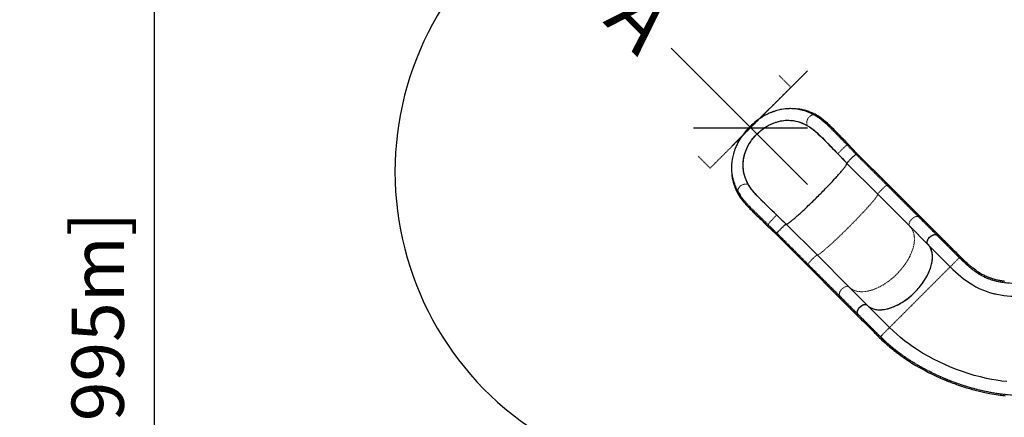
# Model space of a CAD drawing. Units: millimetres. Extents: x 443 to 1111, y 173 to 689.
# Drawn here: x 443 to 672, y 416 to 508 of the extents above; entities that cross this region are included whole.
import ezdxf

# ---------------------------------------------------------------- set-up
doc = ezdxf.new("R2010")
doc.units = ezdxf.units.MM
doc.header["$PDSIZE"] = -1
doc.linetypes.add('CENTERX2', pattern=[0.02032, 0.0127, -0.00254, 0.00254, -0.00254])
doc.linetypes.add('PHANTOM', pattern=[0.0127, 0.00635, -0.00127, 0.00127, -0.00127, 0.00127, -0.00127])
for name, color, linetype in [('CONTOUR', 7, 'Continuous'), ('DIM_CIRCULATION_LIBRE', 7, 'Continuous'), ('DIM_IMP_BORDURE', 7, 'Continuous'), ('VUE NUAGE', 7, 'Continuous')]:
    doc.layers.add(name, color=color, linetype=linetype)
doc.styles.add('DIM', font='romans.shx')
doc.dimstyles.new('Implantation (Pied-mètre)', dxfattribs={"dimscale": 96, "dimtxt": 0.09375, "dimasz": 0.125, "dimexe": 0.125, "dimexo": 0.125, "dimgap": 0.03, "dimtad": 1, "dimdec": 3, "dimzin": 0, "dimdsep": 46, "dimlunit": 4, "dimtxsty": 'DIM', "dimblk1": 'OBLIQUE', "dimblk2": 'OBLIQUE', "dimsah": 1, "dimcen": 0.089844, "dimdle": 0.125, "dimclrt": 7, "dimadec": 0, "dimazin": 0, "dimtfac": 1, "dimtdec": 0, "dimtofl": 0, "dimtmove": 0, "dimatfit": 3, "dimldrblk": 'OBLIQUE', "dimfxl": 1, "dimfrac": 2, "dimtolj": 1, "dimtzin": 0, "dimarcsym": 0})

# ---------------------------------------------------------------- blocks, each defined once
blk = doc.blocks.new('_OBLIQUE')
at = {"color": 0, "linetype": 'ByBlock'}
blk.add_line((-0.5, -0.5), (0.5, 0.5), dxfattribs=at)
blk = doc.blocks.new('*D19')
at = {"layer": 'Defpoints', "color": 0}
for p in [(544.71, 516.41), (613.2, 483.08), (595.62, 465.5)]:
    blk.add_point(p, dxfattribs=at)
at = {"layer": 'DIM_CIRCULATION_LIBRE', "color": 0, "lineweight": -2}
for p, q in [((549.03, 547.25), (580.78, 515.5)), ((557.96, 529.67), (575.55, 547.25)), ((626.46, 469.82), (594.71, 501.57)), ((608.88, 478.75), (626.46, 496.34))]:
    blk.add_line(p, q, dxfattribs=at)
at = {"layer": 'DIM_CIRCULATION_LIBRE', "color": 0, "lineweight": -2, "xscale": 18.75, "yscale": 18.75, "zscale": 18.75}
for p, rotation in [((562.29, 533.99), 134.9999994746214), ((613.2, 483.08), 314.9999994746214)]:
    blk.add_blockref('_OBLIQUE', p, dxfattribs=dict(at, rotation=rotation))
at = {"layer": 'DIM_CIRCULATION_LIBRE', "color": 7, "insert": (587.74, 508.53), "char_height": 14.062, "attachment_point": 5, "rotation": 315, "style": 'DIM'}
blk.add_mtext('\\A1;A', dxfattribs=at)
blk = doc.blocks.new('*D21')
at = {"layer": 'Defpoints', "color": 0}
for p in [(530.37, 596.68), (474.29, 203.16), (530.37, 203.16)]:
    blk.add_point(p, dxfattribs=at)
at = {"layer": 'DIM_IMP_BORDURE', "color": 0, "lineweight": -2}
for p, q in [((474.29, 612.93), (474.29, 186.91)), ((514.12, 596.68), (458.04, 596.68)), ((514.12, 203.16), (458.04, 203.16))]:
    blk.add_line(p, q, dxfattribs=at)
at = {"layer": 'DIM_IMP_BORDURE', "color": 0, "lineweight": -2, "xscale": 16.25, "yscale": 16.25, "zscale": 16.25}
for p, rotation in [((474.29, 596.68), 90), ((474.29, 203.16), 270)]:
    blk.add_blockref('_OBLIQUE', p, dxfattribs=dict(at, rotation=rotation))
at = {"layer": 'DIM_IMP_BORDURE', "color": 7, "insert": (461.12, 399.92), "char_height": 12.1875, "attachment_point": 5, "rotation": 90, "style": 'DIM'}
blk.add_mtext('\\A1;32\'-10" [9.995m]', dxfattribs=at)

msp = doc.modelspace()

# ---------------------------------------------------------------- linework, layer by layer
at = {"layer": 'CONTOUR', "linetype": 'CENTERX2'}
for p, q in [((622.61386, 492.49246), (619.78544, 495.32089)), ((603.78715, 473.66575), (622.61386, 492.49246)), ((603.78715, 473.66575), (600.95872, 476.49417))]:
    msp.add_line(p, q, dxfattribs=at)
at = {"layer": 'CONTOUR', "linetype": 'Continuous', "lineweight": 25}
for p, q in [((628.20299, 485.94492), (628.20911, 485.94122)), ((628.83567, 485.55479), (628.88517, 485.5227)), ((626.488, 483.54756), (626.48854, 483.54726)), ((645.18885, 469.91748), (638.00028, 477.10604)), ((633.5718, 476.96372), (633.57192, 476.96359)), ((637.74781, 476.8976), (637.68621, 476.96195)), ((637.70053, 476.9527), (637.68621, 476.96195)), ((637.75056, 476.90035), (637.68621, 476.96195)), ((642.83227, 467.58948), (635.6437, 474.77804)), ((610.50235, 467.79233), (610.393, 467.9726)), ((612.73235, 469.79107), (612.73211, 469.7915)), ((652.76809, 462.33823), (645.18885, 469.91748)), ((610.75545, 467.39656), (610.73728, 467.42442)), ((650.29906, 460.12268), (642.83227, 467.58948)), ((619.31614, 462.70757), (619.31589, 462.70781)), ((656.96825, 458.13808), (652.76809, 462.33823)), ((617.11282, 460.24987), (619.1773, 458.27559)), ((628.69013, 453.44734), (621.50156, 460.63591)), ((654.49922, 455.92253), (650.29906, 460.12268)), ((619.17356, 458.27933), (626.36213, 451.09076)), ((619.31766, 458.5934), (619.38201, 458.5318)), ((619.31766, 458.5934), (619.3269, 458.57908)), ((619.31766, 458.5934), (619.37926, 458.52905)), ((654.4998, 455.92128), (654.48066, 455.94153)), ((659.72004, 450.70103), (654.4998, 455.92128)), ((636.15692, 445.98055), (628.69013, 453.44734)), ((626.36213, 451.09076), (633.94138, 443.51151)), ((640.35708, 441.78039), (636.15692, 445.98055)), ((633.94138, 443.51151), (638.14153, 439.31136)), ((670.02896, 444.40357), (670.13461, 444.39415)), ((670.16236, 444.39131), (670.13455, 444.39367)), ((640.35766, 441.77914), (645.5779, 436.5589)), ((643.45719, 434.43818), (643.47567, 434.45666))]:
    msp.add_line(p, q, dxfattribs=at)
at = {"layer": 'CONTOUR', "linetype": 'PHANTOM', "lineweight": 18}
for p, q in [((626.48854, 483.54726), (626.48575, 483.54447)), ((635.67964, 479.06608), (637.70053, 476.9527)), ((635.78977, 479.15708), (637.86166, 476.99043)), ((633.5718, 476.96372), (633.56906, 476.96097)), ((644.93915, 469.71179), (637.75058, 476.90035)), ((645.04879, 469.8033), (637.86022, 476.99186)), ((610.39577, 467.97127), (610.38148, 467.9944)), ((612.73514, 469.79386), (612.73235, 469.79107)), ((652.34526, 462.30568), (644.93915, 469.71179)), ((652.52623, 462.32586), (645.04879, 469.8033)), ((619.31863, 462.71055), (619.31589, 462.70781)), ((656.54541, 458.10552), (652.34526, 462.30568)), ((656.72639, 458.1257), (652.52623, 462.32586)), ((626.47631, 451.23082), (619.28775, 458.41939)), ((626.56782, 451.34046), (619.37926, 458.52903)), ((659.72004, 450.70103), (661.84063, 452.82162)), ((633.95375, 443.75338), (626.47631, 451.23082)), ((633.97393, 443.93435), (626.56782, 451.34046)), ((645.5779, 436.5589), (659.72004, 450.70103)), ((638.15391, 439.55322), (633.95375, 443.75338)), ((638.17409, 439.73419), (633.97393, 443.93435)), ((643.47567, 434.45666), (645.5779, 436.5589))]:
    msp.add_line(p, q, dxfattribs=at)
at = {"layer": 'CONTOUR', "linetype": 'Continuous', "lineweight": 25, "flags": 128}
for points in [[(628.12863, 485.98844), (627.89103, 486.11872), (627.67499, 486.23178), (627.48142, 486.32869), (627.3111, 486.41048), (627.16466, 486.47826), (627.06128, 486.52471), (626.97516, 486.56253), (626.90655, 486.59209), (626.84985, 486.61613), (626.81504, 486.63073), (626.77971, 486.64541), (626.73589, 486.66344), (626.68352, 486.68473), (626.62252, 486.70917), (626.50904, 486.7536), (626.37363, 486.80488), (626.22537, 486.85887), (625.82536, 486.99339), (625.42129, 487.11302), (625.17929, 487.17696), (624.95394, 487.23139), (624.75781, 487.27475), (624.59157, 487.30864), (624.45164, 487.33511), (624.30619, 487.36067), (624.13964, 487.38748), (623.95902, 487.4136), (623.75882, 487.43899), (623.52418, 487.46402), (623.25331, 487.48662), (623.05579, 487.49889), (622.84178, 487.50818), (622.61084, 487.51355), (622.38849, 487.51417), (622.20485, 487.51133), (622.06084, 487.50698), (621.96948, 487.50326), (621.90353, 487.50011), (621.82595, 487.49591), (621.72834, 487.48986), (621.61047, 487.48143), (621.47203, 487.46994), (621.31268, 487.45461), (620.86592, 487.39963), (620.45545, 487.33353), (620.18229, 487.28125), (619.91818, 487.22439), (619.63524, 487.15656), (619.33192, 487.07587), (619.13076, 487.01779), (618.92142, 486.95347), (618.72865, 486.89072), (618.57296, 486.83757), (618.45472, 486.79572), (618.37054, 486.76514), (618.30057, 486.73922), (618.20668, 486.70372), (618.08854, 486.6579), (617.94602, 486.60089), (617.77938, 486.5318), (617.55217, 486.43334), (617.29199, 486.31451), (617.02341, 486.18493), (616.76412, 486.05306), (616.31598, 485.80912), (615.89795, 485.56271), (615.50954, 485.31683), (615.15066, 485.0745), (614.81942, 484.83736), (614.48367, 484.58325), (614.13734, 484.30584), (613.7814, 484.00348), (613.41695, 483.67442), (613.04517, 483.31682), (612.66738, 482.92878), (612.29201, 482.5159), (611.939, 482.0996), (611.60891, 481.68235), (611.30078, 481.26477), (611.01371, 480.84733), (610.74688, 480.43047), (610.49961, 480.01467), (610.27135, 479.6006), (610.06844, 479.20303), (609.94187, 478.93791), (609.82891, 478.68824), (609.72836, 478.45397), (609.6391, 478.23506), (609.56008, 478.0314), (609.49307, 477.85035), (609.43949, 477.69933), (609.39367, 477.56526), (609.33989, 477.40133), (609.27822, 477.20348), (609.21053, 476.97189), (609.13893, 476.70658), (609.06627, 476.40962), (608.99674, 476.08936), (608.91911, 475.66763), (608.85347, 475.21603), (608.83178, 475.03081), (608.81272, 474.84129), (608.79681, 474.65128), (608.78584, 474.49035), (608.77946, 474.37612), (608.7754, 474.28936), (608.77267, 474.22099), (608.76992, 474.13789), (608.76741, 474.03706), (608.76563, 473.91869), (608.76515, 473.78296), (608.76659, 473.63013), (608.77909, 473.25517), (608.80177, 472.91143), (608.8319, 472.59795), (608.86691, 472.31458), (608.90462, 472.06079), (608.9432, 471.83531), (608.95957, 471.74728), (608.97569, 471.66418), (608.99281, 471.57949), (609.01694, 471.46547), (609.04965, 471.3195), (609.10389, 471.09533), (609.16007, 470.88188), (609.21643, 470.68306), (609.29101, 470.43892), (609.36321, 470.21931), (609.43174, 470.02341), (609.49544, 469.85062), (609.56038, 469.68247), (609.61616, 469.54372), (609.6618, 469.43374), (609.69653, 469.35203), (609.70558, 469.33102), (609.71709, 469.30443), (609.73666, 469.25962), (609.76456, 469.1966), (609.80108, 469.11552), (609.84659, 469.01662), (609.91373, 468.87479), (609.9954, 468.70821), (610.09261, 468.51754), (610.20665, 468.30344), (610.33904, 468.06658)], [(628.60191, 485.99834), (628.24279, 486.19313), (627.90662, 486.36222), (627.59512, 486.5074), (627.30966, 486.63098), (627.05156, 486.73507), (626.82194, 486.82166), (626.6219, 486.89253), (626.472, 486.94287), (626.34622, 486.98331), (626.24508, 487.01463), (626.16899, 487.0375), (626.11833, 487.0524), (626.0894, 487.06078), (626.0544, 487.07082), (626.0078, 487.08398), (625.89502, 487.11493), (625.7441, 487.15432), (625.55432, 487.2006), (625.341, 487.24831), (625.1271, 487.29164), (624.70566, 487.36388), (624.28247, 487.41911), (623.74121, 487.46496), (623.3565, 487.47801)], [(612.73211, 469.7915), (612.47411, 470.27242), (612.24126, 470.76642), (612.03458, 471.27545), (611.85651, 471.79834), (611.73307, 472.23849), (611.63143, 472.68823), (611.55258, 473.14918), (611.49812, 473.61991), (611.47246, 474.01532), (611.46506, 474.41716), (611.47682, 474.82667), (611.50859, 475.24233), (611.55172, 475.59931), (611.61023, 475.96017), (611.68488, 476.32583), (611.77597, 476.69475), (611.88621, 477.07379), (612.01437, 477.45525), (612.16152, 477.84028), (612.32744, 478.22638), (612.59843, 478.77979), (612.75015, 479.05848), (612.91145, 479.33548), (613.08344, 479.61221), (613.26487, 479.88625), (613.45814, 480.1607), (613.66101, 480.43185), (613.86516, 480.68926), (614.07764, 480.94255), (614.30112, 481.19443), (614.53198, 481.44052), (614.77175, 481.68223), (615.01809, 481.91704), (615.27451, 482.1479), (615.53723, 482.37108), (616.02267, 482.75086), (616.52803, 483.1053), (617.04701, 483.42933), (617.57986, 483.72287), (618.12881, 483.98612), (618.68527, 484.21416), (619.24338, 484.40508), (619.80365, 484.55958), (620.20111, 484.64692), (620.59598, 484.71556), (620.98925, 484.76606), (621.37888, 484.79856), (621.7713, 484.81358), (622.15919, 484.81089), (622.54339, 484.79095), (622.92255, 484.75435), (623.5493, 484.65646), (624.16141, 484.51515), (624.76028, 484.33233), (625.33351, 484.1151), (625.91881, 483.84954), (626.488, 483.54756)], [(612.73514, 469.79386), (612.44254, 470.3441), (612.18342, 470.91051), (611.95904, 471.49641), (611.77483, 472.09356), (611.67062, 472.51819), (611.5869, 472.95108), (611.52468, 473.39185), (611.48313, 473.87025), (611.46829, 474.35765), (611.48147, 474.85315), (611.52536, 475.36893), (611.60121, 475.89257), (611.71013, 476.42218), (611.81718, 476.8329), (611.94494, 477.24621), (612.09357, 477.66073), (612.26828, 478.08686), (612.46561, 478.51269), (612.68515, 478.93619), (612.92088, 479.34621), (613.17749, 479.75186), (613.45392, 480.15074), (613.76161, 480.55656), (614.08928, 480.9523), (614.43481, 481.33515), (614.73678, 481.64436), (615.04973, 481.94276), (615.37207, 482.22891), (615.7134, 482.51037), (616.06289, 482.7775), (616.41876, 483.02907), (616.93094, 483.35727), (617.4508, 483.65239), (617.98783, 483.91927), (618.5269, 484.15024), (619.10996, 484.35986), (619.68977, 484.52818), (620.27548, 484.65817), (620.85367, 484.74755), (621.43529, 484.79861), (622.00645, 484.81075), (622.57106, 484.78546), (623.11379, 484.72591), (623.67689, 484.62712), (624.22646, 484.49371), (624.81287, 484.31025), (625.38322, 484.09024), (625.94237, 483.83367), (626.48575, 483.54447)], [(628.88515, 485.52271), (628.51275, 485.76297), (628.12896, 485.98827)], [(635.93055, 479.27052), (635.6445, 479.56827), (635.38481, 479.8363), (635.1543, 480.07262), (634.95306, 480.27796), (634.78128, 480.45278), (634.64082, 480.59562), (634.52757, 480.71084), (634.4299, 480.81035), (634.33413, 480.90814), (634.20081, 481.04481), (634.07076, 481.17896), (633.93363, 481.32153), (633.77657, 481.48464), (633.61159, 481.65561), (633.42794, 481.84536), (633.2456, 482.03306), (633.07003, 482.21299), (632.91691, 482.36918), (632.78683, 482.50122), (632.65414, 482.63525), (632.50254, 482.78748), (632.33187, 482.95758), (632.01056, 483.27361), (631.69767, 483.57517), (631.39912, 483.85624), (631.11546, 484.11637), (630.83997, 484.36171), (630.57082, 484.59373), (630.43115, 484.71093), (630.29117, 484.82604), (630.13072, 484.95498), (629.94386, 485.10092), (629.72989, 485.26219), (629.54219, 485.39831), (629.33644, 485.5415), (629.1118, 485.69037), (628.86732, 485.84329), (628.60191, 485.99834)], [(626.48575, 483.54447), (626.92336, 483.27666), (627.36008, 482.97438), (627.79613, 482.64143), (628.24462, 482.27065), (628.69494, 481.8738), (629.14738, 481.45463), (629.59031, 481.02843), (630.0371, 480.58609), (630.48771, 480.13051), (630.95129, 479.65394), (631.42029, 479.16804), (631.89649, 478.67755), (632.31092, 478.25532), (632.72845, 477.83), (633.14918, 477.39765), (633.56906, 476.96097)], [(626.48854, 483.54726), (626.96651, 483.25284), (627.44398, 482.91734), (627.92126, 482.54562), (628.39866, 482.14257), (628.90918, 481.68295), (629.42366, 481.19583), (629.94234, 480.68621), (630.51671, 480.1055), (631.09879, 479.50621), (631.68971, 478.89536), (632.15489, 478.41847), (632.62605, 477.93802), (633.09956, 477.45334), (633.5718, 476.96372)], [(630.45594, 480.14899), (630.2029, 480.40595), (630.09016, 480.52049), (630.04516, 480.56643), (630.02342, 480.58882), (630.01608, 480.59644), (630.01097, 480.6018), (630.00745, 480.60554), (630.00394, 480.60933), (630.0027, 480.61072), (630.00169, 480.61192), (630.00131, 480.61243), (630.00124, 480.61264), (630.00159, 480.61247), (630.003, 480.61131), (630.01041, 480.60449), (630.04451, 480.57157), (630.18822, 480.42934), (630.41659, 480.19985), (630.8804, 479.72684), (631.35041, 479.24155), (631.5309, 479.0542), (631.71311, 478.86482), (631.8764, 478.69537), (632.04111, 478.52452), (632.20636, 478.35249), (632.26399, 478.29228), (632.30203, 478.25256), (632.3274, 478.22612), (632.34444, 478.20841), (632.35589, 478.19651), (632.36709, 478.18487), (632.37199, 478.17976), (632.37497, 478.17666), (632.37619, 478.17538), (632.37625, 478.17529), (632.3761, 478.17544)], [(630.66388, 479.93592), (630.98141, 479.61055), (631.5144, 479.05838), (631.94165, 478.61785), (632.3761, 478.17544)], [(638.00174, 477.10459), (636.96587, 478.18729), (635.93055, 479.27052)], [(633.56906, 476.96097), (635.20863, 475.2461), (635.64274, 474.79252)], [(633.57192, 476.96359), (634.60841, 475.87915), (635.12687, 475.33713), (635.64547, 474.79525)], [(635.64272, 474.7925), (635.6527, 474.81564), (635.67261, 474.84844), (635.70225, 474.89058), (635.74136, 474.94168), (635.78957, 475.00124), (635.8464, 475.06872), (635.91134, 475.14346), (635.98377, 475.22476), (636.06299, 475.31186), (636.14828, 475.40394), (636.23881, 475.50012), (636.33374, 475.59949), (636.43216, 475.70113), (636.53316, 475.80406), (636.63577, 475.90732), (636.73903, 476.00993), (636.84197, 476.11093), (636.9436, 476.20936), (637.04298, 476.30428), (637.13915, 476.39481), (637.23123, 476.4801), (637.31833, 476.55932), (637.39963, 476.63174), (637.47437, 476.69668), (637.54184, 476.75351), (637.6014, 476.80171), (637.6525, 476.84082), (637.69464, 476.87047), (637.72743, 476.89037), (637.75057, 476.90035)], [(608.80404, 472.88785), (608.81665, 472.50543), (608.87409, 471.88055), (608.90911, 471.61901), (608.95012, 471.36103), (608.99663, 471.10806), (609.04351, 470.88207), (609.08756, 470.68908), (609.12717, 470.52802), (609.16105, 470.39801), (609.18818, 470.29836), (609.19896, 470.25975), (609.21163, 470.21505), (609.23057, 470.14958), (609.25612, 470.06355), (609.30128, 469.91739), (609.36039, 469.73611), (609.4351, 469.52075), (609.52732, 469.27251), (609.63917, 468.99268), (609.7731, 468.68252), (609.93169, 468.34351), (610.11752, 467.97734), (610.33375, 467.58548)], [(621.50156, 460.63591), (621.52358, 460.62376), (621.55544, 460.6215), (621.59709, 460.62913), (621.64848, 460.64663), (621.70953, 460.674), (621.78017, 460.71117), (621.86028, 460.75812), (621.94976, 460.81476), (622.04849, 460.88102), (622.15632, 460.95681), (622.27311, 461.04203), (622.39869, 461.13654), (622.53289, 461.24023), (622.67552, 461.35294), (622.82638, 461.47452), (622.98527, 461.6048), (623.15195, 461.7436), (623.32619, 461.89072), (623.50776, 462.04596), (623.6964, 462.2091), (623.89185, 462.37992), (624.09383, 462.55817), (624.30206, 462.74361), (624.51625, 462.93597), (624.7361, 463.135), (624.96131, 463.34041), (625.19156, 463.55191), (625.42653, 463.76921), (625.66588, 463.99201), (625.9093, 464.21999), (626.15644, 464.45284), (626.40694, 464.69023), (626.66047, 464.93183), (626.91667, 465.17731), (627.17518, 465.42632), (627.43564, 465.67851), (627.69769, 465.93353), (627.96096, 466.19103), (628.22508, 466.45064), (628.48969, 466.71201), (628.75441, 466.97476), (629.01888, 467.23854), (629.28273, 467.50297), (629.54558, 467.76769), (629.80708, 468.03232), (630.06685, 468.2965), (630.32454, 468.55985), (630.57979, 468.82201), (630.83223, 469.08262), (631.08152, 469.34131), (631.3273, 469.59772), (631.56924, 469.85148), (631.807, 470.10226), (632.04025, 470.34969), (632.26865, 470.59343), (632.49189, 470.83314), (632.70967, 471.06849), (632.92167, 471.29915), (633.1276, 471.52479), (633.32717, 471.74511), (633.52011, 471.95979), (633.70614, 472.16853), (633.885, 472.37104), (634.05645, 472.56705), (634.22025, 472.75627), (634.37616, 472.93844), (634.52397, 473.11331), (634.66347, 473.28064), (634.79448, 473.44018), (634.9168, 473.59173), (635.03026, 473.73506), (635.13471, 473.86997), (635.23, 473.99628), (635.316, 474.11382), (635.39258, 474.22241), (635.45965, 474.32191), (635.51711, 474.41217), (635.56487, 474.49308), (635.60287, 474.56451), (635.63106, 474.62637), (635.64939, 474.67857), (635.65785, 474.72105), (635.65642, 474.75373), (635.6451, 474.77657)], [(610.33921, 468.06624), (610.54135, 467.72685), (610.75545, 467.39656)], [(619.31589, 462.70781), (618.77558, 463.22945), (618.24109, 463.75233), (617.71137, 464.27144), (617.18537, 464.78176), (616.60997, 465.33697), (616.04761, 465.88605), (615.50275, 466.42841), (615.10148, 466.83767), (614.71419, 467.24424), (614.34331, 467.64821), (614.03117, 468.00316), (613.73482, 468.35726), (613.45619, 468.71068), (613.19255, 469.07014), (612.95056, 469.43024), (612.73235, 469.79107)], [(619.31863, 462.71055), (618.74851, 463.26063), (618.18509, 463.81146), (617.62785, 464.35789), (617.06939, 464.90172), (616.5167, 465.43814), (615.97481, 465.96767), (615.44878, 466.49081), (614.94368, 467.0081), (614.46456, 467.52003), (614.07204, 467.96168), (613.70307, 468.40266), (613.36142, 468.84324), (613.05088, 469.28369), (612.77523, 469.72425), (612.73514, 469.79386)], [(610.33375, 467.58548), (610.57387, 467.19149), (610.82339, 466.81952), (611.07868, 466.46746), (611.33702, 466.13331), (611.59601, 465.81567), (611.85354, 465.51342), (612.1081, 465.22538), (612.38222, 464.92487), (612.64357, 464.64598), (612.88969, 464.38889), (613.11975, 464.15268), (613.33292, 463.93677), (613.55416, 463.71517), (613.75831, 463.51261), (613.94866, 463.32515), (614.15563, 463.12262), (614.39162, 462.89301), (614.53221, 462.75678), (614.70154, 462.59314), (614.89992, 462.40194), (615.12459, 462.18572), (615.36477, 461.95204), (615.64083, 461.68123), (615.95343, 461.3739), (616.3035, 461.03101), (616.69097, 460.65477), (617.11282, 460.24987)], [(610.73728, 467.42442), (610.56879, 467.68279), (610.55254, 467.70958)], [(618.10417, 463.9035), (618.10436, 463.9033), (618.10332, 463.90429), (618.10063, 463.90687), (618.09417, 463.91307), (618.06967, 463.93664), (617.95007, 464.05128), (617.78917, 464.20573), (617.62914, 464.35991), (617.47047, 464.51288), (617.12007, 464.85048), (616.77521, 465.18354), (616.43652, 465.51266), (616.1046, 465.83847), (615.94252, 465.99919), (615.78398, 466.15802), (615.70732, 466.23584), (615.67189, 466.27265), (615.66841, 466.27648), (615.66749, 466.27755), (615.66696, 466.2783), (615.66698, 466.27841), (615.66739, 466.27816), (615.66805, 466.27763), (615.66941, 466.27645), (615.67326, 466.27292), (615.68815, 466.25874), (615.74548, 466.20284), (615.96891, 465.98284), (616.13056, 465.82373)], [(618.10417, 463.9035), (617.54062, 464.45627), (616.98206, 464.99556), (616.55181, 465.41202), (616.13056, 465.82373)], [(621.48435, 460.63414), (620.40052, 461.67114), (619.31614, 462.70757)], [(621.48708, 460.63687), (619.77257, 462.27682), (619.31863, 462.71055)], [(619.37926, 458.52905), (619.38924, 458.55218), (619.40915, 458.58498), (619.4388, 458.62712), (619.4779, 458.67822), (619.5261, 458.73778), (619.58294, 458.80525), (619.64788, 458.87999), (619.7203, 458.9613), (619.79953, 459.0484), (619.88481, 459.14047), (619.97534, 459.23665), (620.07027, 459.33602), (620.16869, 459.43766), (620.26969, 459.54059), (620.3723, 459.64385), (620.47556, 459.74646), (620.57849, 459.84746), (620.68012, 459.94588), (620.7795, 460.04081), (620.87568, 460.13134), (620.96775, 460.21662), (621.05485, 460.29585), (621.13616, 460.36827), (621.2109, 460.43321), (621.27837, 460.49005), (621.33793, 460.53825), (621.38903, 460.57736), (621.43117, 460.607), (621.46397, 460.62691), (621.48711, 460.63689)], [(654.49922, 455.92253), (654.44493, 455.98694), (654.40127, 456.06085), (654.36867, 456.14355), (654.34743, 456.23427), (654.33776, 456.33213), (654.33975, 456.43621), (654.35337, 456.5455), (654.37851, 456.65896), (654.41491, 456.77552), (654.46223, 456.89406), (654.52003, 457.01345), (654.58774, 457.13255), (654.66473, 457.25022), (654.75026, 457.36535), (654.84351, 457.47684), (654.94359, 457.58361), (655.04955, 457.68466), (655.16038, 457.77901), (655.27502, 457.86578), (655.39238, 457.94412), (655.51134, 458.0133), (655.63076, 458.07265), (655.7495, 458.12161), (655.86643, 458.15971), (655.98044, 458.18659), (656.09044, 458.20198), (656.19538, 458.20576), (656.29425, 458.19786), (656.38612, 458.17839), (656.47011, 458.14751), (656.54541, 458.10552)], [(654.48066, 455.94153), (654.40063, 456.06227), (654.35165, 456.21291), (654.33798, 456.38094), (654.35895, 456.57101), (654.41322, 456.76776), (654.50233, 456.97644), (654.61808, 457.17855), (654.76425, 457.38082), (654.92881, 457.56674), (655.11646, 457.7411), (655.31071, 457.88899), (655.5177, 458.01507), (655.7205, 458.10906), (655.92451, 458.17332), (656.11261, 458.20237), (656.29026, 458.19725), (656.45732, 458.15209), (656.53231, 458.11309), (656.5985, 458.06385)], [(656.65865, 458.07667), (656.74256, 458.13305), (656.82711, 458.16501), (656.90277, 458.16894), (656.96105, 458.14437), (656.97074, 458.13234)], [(656.72639, 458.1257), (656.78385, 458.15318), (656.83945, 458.16863), (656.89036, 458.17127), (656.93398, 458.16097), (656.96808, 458.13824), (656.97256, 458.13349)], [(672.44367, 447.30579), (672.24417, 447.33061), (672.06719, 447.35429), (671.91201, 447.37639), (671.76939, 447.39785), (671.61835, 447.42182), (671.44926, 447.45022), (671.26273, 447.48355), (671.05937, 447.52238), (670.84186, 447.56692), (670.36198, 447.67694), (669.90947, 447.79667), (669.73863, 447.84619), (669.57346, 447.89643), (669.42653, 447.94312), (669.29971, 447.98498), (669.19261, 448.02146), (669.10482, 448.05216), (669.01292, 448.08507), (668.89936, 448.12684), (668.79514, 448.16627), (668.67789, 448.2119), (668.54776, 448.26413), (668.40957, 448.32146), (668.17092, 448.42508), (667.94976, 448.52642), (667.74559, 448.62462), (667.55799, 448.71881), (667.37795, 448.81283), (667.13653, 448.94451), (666.88841, 449.08657), (666.63175, 449.24072), (666.334, 449.42865), (666.01564, 449.6403), (665.67654, 449.87765), (665.3445, 450.12164), (665.03554, 450.35859), (664.92805, 450.44321), (664.82368, 450.52641), (664.72716, 450.60426), (664.64739, 450.66925), (664.5847, 450.72073), (664.5384, 450.75898), (664.47458, 450.81201), (664.38729, 450.88513), (664.27631, 450.97904), (664.14136, 451.09466), (663.7381, 451.44912), (663.34241, 451.80934), (662.95458, 452.17349), (662.57121, 452.54266), (662.18831, 452.91855), (661.80683, 453.29813), (661.23777, 453.86789), (660.6695, 454.43646), (660.10405, 455.002), (659.55239, 455.55371), (659.39346, 455.71265), (659.23583, 455.87028), (659.07169, 456.03443), (658.88312, 456.223), (658.66941, 456.43671), (658.43057, 456.67555), (658.18236, 456.92377), (657.9118, 457.19432), (657.61889, 457.48722), (657.30365, 457.80246), (656.96605, 458.14005)], [(640.35708, 441.78039), (640.51368, 441.63369), (640.67994, 441.49708), (640.85565, 441.37075), (641.04054, 441.25489), (641.23437, 441.14965), (641.43687, 441.05518), (641.64774, 440.97162), (641.86669, 440.89907), (642.09343, 440.83765), (642.32762, 440.78744), (642.56895, 440.74851), (642.81708, 440.7209), (643.07165, 440.70467), (643.33232, 440.69984), (643.59872, 440.7064), (643.87047, 440.72436), (644.1472, 440.75368), (644.42851, 440.79433), (644.71402, 440.84625), (645.00333, 440.90936), (645.29603, 440.98358), (645.59171, 441.0688), (645.88996, 441.16491), (646.19036, 441.27177), (646.49249, 441.38923), (646.79593, 441.51713), (647.10025, 441.65528), (647.40504, 441.8035), (647.70985, 441.96158), (648.01427, 442.12929), (648.31787, 442.30641), (648.62023, 442.49267), (648.92092, 442.68784), (649.21952, 442.89162), (649.51562, 443.10373), (649.8088, 443.32389), (650.09864, 443.55178), (650.38476, 443.78708), (650.66673, 444.02946), (650.94418, 444.27858), (651.21671, 444.5341), (651.48394, 444.79566), (651.7455, 445.06289), (652.00103, 445.33543), (652.25015, 445.61287), (652.49253, 445.89485), (652.72783, 446.18096), (652.95572, 446.47081), (653.17587, 446.76399), (653.38799, 447.06008), (653.59177, 447.35869), (653.78693, 447.65938), (653.9732, 447.96173), (654.15032, 448.26533), (654.31803, 448.56976), (654.47611, 448.87457), (654.62432, 449.17935), (654.76248, 449.48368), (654.89038, 449.78712), (655.00784, 450.08925), (655.1147, 450.38965), (655.2108, 450.6879), (655.29603, 450.98358), (655.37025, 451.27628), (655.43336, 451.56558), (655.48528, 451.8511), (655.52593, 452.13241), (655.55525, 452.40914), (655.57321, 452.68089), (655.57977, 452.94729), (655.57493, 453.20795), (655.5587, 453.46253), (655.5311, 453.71065), (655.49217, 453.95198), (655.44196, 454.18618), (655.38053, 454.41291), (655.30799, 454.63187), (655.22443, 454.84274), (655.12996, 455.04524), (655.02472, 455.23907), (654.90886, 455.42396), (654.78253, 455.59967), (654.64592, 455.76593), (654.49922, 455.92253)], [(640.35766, 441.77914), (640.53146, 441.61745), (640.7174, 441.46789), (640.91593, 441.33034), (641.12614, 441.20564), (641.35185, 441.09218), (641.589, 440.99259), (641.83812, 440.90682), (642.09798, 440.8355), (642.35758, 440.78078), (642.62637, 440.73987), (642.90721, 440.71268), (643.19602, 440.69982), (643.49442, 440.70139), (643.79984, 440.7175), (644.11605, 440.74868), (644.43893, 440.79481), (644.7552, 440.85329), (645.07661, 440.9256), (645.40648, 441.01282), (645.73993, 441.11392), (646.07878, 441.22956), (646.42004, 441.35882), (646.76779, 441.5035), (647.1174, 441.66198), (647.45457, 441.8271), (647.79228, 442.00454), (648.13388, 442.19633), (648.47424, 442.39989), (648.81516, 442.61646), (649.1536, 442.8442), (649.49351, 443.086), (649.83024, 443.33885), (650.15045, 443.59204), (650.46654, 443.85468), (650.78154, 444.12957), (651.09064, 444.41278), (651.39541, 444.70595), (651.69306, 445.00656), (651.98697, 445.31832), (652.27301, 445.63717), (652.54002, 445.94981), (652.79873, 446.26794), (653.05149, 446.59485), (653.29436, 446.92574), (653.52852, 447.2624), (653.75177, 447.60191), (653.96649, 447.94834), (654.1695, 448.29708), (654.35331, 448.63401), (654.52556, 448.97188), (654.68769, 449.31405), (654.83703, 449.6554), (654.97424, 449.99775), (655.09798, 450.33805), (655.20941, 450.68028), (655.30667, 451.01975), (655.38659, 451.34315), (655.45294, 451.66282), (655.50575, 451.97928), (655.54459, 452.29085), (655.56965, 452.60245), (655.57995, 452.90779), (655.57537, 453.20738), (655.55577, 453.49949), (655.52266, 453.77274), (655.47551, 454.03796), (655.41413, 454.29555), (655.33874, 454.54411), (655.24767, 454.78742), (655.14222, 455.02038), (655.02203, 455.2433), (654.88758, 455.45482), (654.70409, 455.69725), (654.4998, 455.92128)], [(659.72004, 450.70103), (660.3489, 450.08537), (660.97415, 449.50047), (661.59654, 448.94674), (662.21692, 448.42446), (662.83641, 447.93344), (663.45625, 447.47337), (664.20233, 446.96165), (664.95329, 446.49298), (665.71173, 446.06629), (666.48038, 445.68042), (667.26207, 445.33414), (668.05968, 445.02625), (668.87605, 444.75559), (669.71406, 444.52101), (670.57646, 444.3214), (671.46587, 444.15568), (672.22947, 444.0427), (673.01473, 443.95186), (673.82271, 443.8825), (674.65435, 443.83395), (675.51006, 443.80541), (676.39007, 443.79608)], [(638.17409, 439.73419), (638.1321, 439.8095), (638.10122, 439.89349), (638.08174, 439.98536), (638.07385, 440.08423), (638.07762, 440.18917), (638.09302, 440.29916), (638.1199, 440.41317), (638.158, 440.53011), (638.20696, 440.64885), (638.26631, 440.76827), (638.33549, 440.88723), (638.41383, 441.00458), (638.5006, 441.11923), (638.59495, 441.23006), (638.696, 441.33602), (638.80277, 441.4361), (638.91426, 441.52935), (639.02938, 441.61488), (639.14706, 441.69187), (639.26616, 441.75958), (639.38555, 441.81738), (639.50409, 441.8647), (639.62065, 441.9011), (639.73411, 441.92624), (639.8434, 441.93986), (639.94747, 441.94185), (640.04534, 441.93217), (640.13605, 441.91094), (640.21876, 441.87834), (640.29267, 441.83468), (640.35708, 441.78039)], [(638.21508, 439.68045), (638.13499, 439.80364), (638.08757, 439.95255), (638.07467, 440.12332), (638.09615, 440.31083), (638.15199, 440.51025), (638.24017, 440.71556), (638.35833, 440.92063), (638.5029, 441.12002), (638.68897, 441.32719)], [(638.68897, 441.32719), (638.87283, 441.49413), (639.07412, 441.64364), (639.27602, 441.7631), (639.48434, 441.856), (639.68181, 441.91457), (639.87388, 441.94022), (640.04409, 441.93117), (640.19772, 441.88697), (640.28326, 441.84028), (640.35766, 441.77914)], [(638.14463, 439.31293), (638.12028, 439.34105), (638.10817, 439.40798), (638.12469, 439.4886), (638.16816, 439.57422), (638.20255, 439.62066)], [(638.14153, 439.31136), (638.14137, 439.31152), (638.11864, 439.34563), (638.10834, 439.38925), (638.11098, 439.44016), (638.12643, 439.49576), (638.15391, 439.55322)], [(638.1416, 439.31004), (638.62396, 438.82766), (639.07681, 438.37479), (639.50017, 437.95142), (639.89405, 437.55758), (640.25844, 437.19325), (640.59332, 436.85845), (640.882, 436.56982), (641.14439, 436.30742), (641.38046, 436.07124), (641.59436, 435.85709), (641.80813, 435.64286), (642.08525, 435.36482), (642.36761, 435.08136), (642.65572, 434.79247), (642.95038, 434.4982), (643.25214, 434.19935), (643.54477, 433.91327), (643.8202, 433.64838), (644.07802, 433.40473), (644.31748, 433.18224), (644.53789, 432.98076), (644.75959, 432.78132), (645.00055, 432.56817), (645.26131, 432.34157), (645.54245, 432.10184), (645.87593, 431.82336), (646.23504, 431.53027), (646.6037, 431.23634), (646.97373, 430.94809), (647.34482, 430.6655), (648.1906, 430.0442), (649.0416, 429.44876), (649.91059, 428.86898), (650.79726, 428.30474), (651.70036, 427.75655), (652.42077, 427.33734), (653.15015, 426.92849), (653.89377, 426.5271), (654.67201, 426.12309), (655.48692, 425.717), (656.1274, 425.40963), (656.77438, 425.10941), (657.40297, 424.8274), (657.61029, 424.73644), (657.81538, 424.64746), (658.01822, 424.56042), (658.21878, 424.47529), (658.41705, 424.39205), (658.59805, 424.31685), (658.74596, 424.25596), (658.84815, 424.21418), (658.92484, 424.18298), (658.98186, 424.15987), (659.0579, 424.12916), (659.16007, 424.08812), (659.28841, 424.03689), (659.43656, 423.97821), (659.59078, 423.91766), (659.9321, 423.78552), (660.29818, 423.64668), (660.68916, 423.50167), (661.1638, 423.33013), (661.65733, 423.15697), (662.14142, 422.99225), (662.61501, 422.83601), (663.07792, 422.68796), (663.53, 422.54783), (664.21818, 422.34292), (664.8891, 422.15295), (665.56045, 421.97253), (666.53219, 421.72862), (667.50399, 421.50519), (668.47472, 421.30268), (669.44316, 421.12149), (670.40601, 420.96239), (671.34766, 420.82757), (671.65298, 420.78836), (671.95557, 420.75171), (672.2554, 420.71759), (672.55243, 420.68597)], [(672.91496, 423.96956), (671.731, 424.10322), (670.53876, 424.27384), (669.34067, 424.48063), (668.13914, 424.72278), (666.73612, 425.0489), (665.33484, 425.42073), (663.93846, 425.83695), (662.55003, 426.29626), (661.17241, 426.79744), (659.80837, 427.33931), (658.46069, 427.92067), (657.13218, 428.54041), (655.82563, 429.19739), (654.54393, 429.89047), (653.29015, 430.6184), (652.06747, 431.37989), (651.04663, 432.05827), (650.05323, 432.75923), (649.08954, 433.48162), (648.15784, 434.22429), (647.26044, 434.98584), (646.39969, 435.7646), (645.5779, 436.5589)], [(644.85856, 433.11546), (644.21796, 433.70053), (643.45719, 434.43818)], [(654.99024, 426.31343), (655.17252, 426.22188), (655.44169, 426.08841)]]:
    msp.add_lwpolyline(points, dxfattribs=at)
at = {"layer": 'CONTOUR', "linetype": 'PHANTOM', "lineweight": 18, "flags": 128}
for points in [[(626.488, 483.54756), (626.43078, 483.63643), (626.38294, 483.73479), (626.34491, 483.84174), (626.31705, 483.95628), (626.29962, 484.07733), (626.29278, 484.20378), (626.2966, 484.33445), (626.31104, 484.46812), (626.33597, 484.60355), (626.37115, 484.73947), (626.41626, 484.87463), (626.47088, 485.00776), (626.53449, 485.13763), (626.60651, 485.26303), (626.68627, 485.38279), (626.77302, 485.49579), (626.86596, 485.60099), (626.96422, 485.6974), (627.06689, 485.78413), (627.17301, 485.86038), (627.2816, 485.92542), (627.39164, 485.97867), (627.50211, 486.01961), (627.61199, 486.04787), (627.72024, 486.06319), (627.82587, 486.06543), (627.92788, 486.05456), (628.02534, 486.03068), (628.11733, 485.99402), (628.12902, 485.98824)], [(628.38469, 485.96595), (628.88709, 485.66238), (629.37526, 485.3288), (629.85276, 484.96865), (630.32228, 484.58531), (630.78623, 484.18173), (631.23895, 483.7676), (631.68903, 483.33942), (632.13443, 482.90263), (632.57699, 482.45868), (633.02751, 481.99916), (633.47866, 481.53377), (633.92211, 481.07341), (634.36706, 480.61779), (634.83342, 480.14326), (635.31107, 479.65398), (635.78977, 479.15708)], [(628.85166, 485.54132), (629.19768, 485.30475), (629.67795, 484.94236), (630.15068, 484.55627), (630.61825, 484.14943), (631.07491, 483.7316), (631.52927, 483.29927), (631.97925, 482.85793), (632.42666, 482.40906), (632.8824, 481.94418), (633.33903, 481.47312), (633.78867, 481.00635), (634.24033, 480.54389), (634.7127, 480.06324), (635.19592, 479.56822), (635.67964, 479.06608)], [(633.57192, 476.96359), (633.58364, 476.98895), (633.60512, 477.02376), (633.63617, 477.0677), (633.6765, 477.12035), (633.72573, 477.18123), (633.78341, 477.24978), (633.84899, 477.32535), (633.92188, 477.40724), (634.00138, 477.49469), (634.08676, 477.58688), (634.17723, 477.68296), (634.27194, 477.78203), (634.37001, 477.88318), (634.47053, 477.98545), (634.57257, 478.0879), (634.67517, 478.18958), (634.77738, 478.28954), (634.87825, 478.38684), (634.97684, 478.48059), (635.07223, 478.56991), (635.16353, 478.65396), (635.24991, 478.73198), (635.33054, 478.80322), (635.40469, 478.86704), (635.47165, 478.92283), (635.53082, 478.97007), (635.58163, 479.00833), (635.62362, 479.03725), (635.65639, 479.05656), (635.67964, 479.06608)], [(635.78977, 479.15708), (635.83404, 479.19775), (635.87196, 479.23088), (635.9016, 479.25478), (635.92145, 479.26823), (635.93051, 479.27056), (635.93055, 479.27051)], [(610.36268, 467.80877), (610.07514, 468.33843), (609.81363, 468.8831), (609.57941, 469.4437), (609.37378, 470.02188), (609.19865, 470.61961), (609.05611, 471.23887), (609.0209, 471.44777)], [(612.73211, 469.7915), (612.64365, 469.848), (612.54591, 469.89475), (612.4398, 469.93131), (612.32629, 469.95736), (612.20646, 469.97264), (612.08141, 469.97702), (611.95231, 469.97044), (611.82036, 469.95298), (611.68678, 469.9248), (611.55283, 469.88616), (611.41974, 469.83741), (611.28876, 469.77902), (611.1611, 469.71152), (611.03795, 469.63554), (610.92047, 469.5518), (610.80973, 469.46106), (610.70678, 469.36418), (610.61256, 469.26205), (610.52796, 469.15563), (610.45377, 469.0459), (610.39067, 468.9339), (610.33925, 468.82065), (610.3, 468.70722), (610.27326, 468.59465), (610.25931, 468.484), (610.25825, 468.3763), (610.27011, 468.27255), (610.29478, 468.17371), (610.33201, 468.0807), (610.33923, 468.0662)], [(642.83227, 467.58948), (642.83063, 467.60123), (642.83913, 467.62299), (642.85769, 467.65454), (642.88611, 467.69559), (642.92415, 467.74575), (642.97142, 467.80453), (643.02748, 467.87139), (643.0918, 467.94567), (643.16376, 468.02667), (643.24268, 468.11361), (643.3278, 468.20568), (643.41831, 468.30198), (643.51335, 468.40161), (643.61201, 468.50361), (643.71334, 468.607), (643.8164, 468.71081), (643.92018, 468.81403), (644.0237, 468.9157), (644.12597, 469.01483), (644.22602, 469.11048), (644.3229, 469.20174), (644.41567, 469.28774), (644.50346, 469.36766), (644.58542, 469.44073), (644.66077, 469.50626), (644.7288, 469.56362), (644.78886, 469.61227), (644.84037, 469.65174), (644.88285, 469.68166), (644.91588, 469.70174), (644.93915, 469.71179)], [(617.22061, 460.39604), (616.66636, 460.92904), (616.12273, 461.45956), (615.59886, 461.97438), (615.09706, 462.46264), (614.5747, 462.9664), (614.0596, 463.46783), (613.55223, 463.96944), (613.05383, 464.47352), (612.61516, 464.93077), (612.18691, 465.39432), (611.77531, 465.86202), (611.38404, 466.33466), (611.01592, 466.81478), (610.67417, 467.30509), (610.36268, 467.80877)], [(617.30714, 460.51045), (616.74706, 461.04909), (616.19705, 461.58587), (615.6662, 462.10755), (615.1566, 462.60334), (614.62787, 463.11326), (614.10678, 463.62056), (613.59387, 464.1277), (613.09041, 464.63696), (612.64765, 465.09855), (612.21578, 465.56612), (611.80108, 466.03746), (611.40727, 466.51333), (611.03715, 466.99624), (610.73372, 467.43178)], [(628.69013, 453.44734), (628.71218, 453.43519), (628.74408, 453.43294), (628.7858, 453.4406), (628.83727, 453.45816), (628.89843, 453.48559), (628.96919, 453.52286), (629.04944, 453.56991), (629.13908, 453.62669), (629.23799, 453.6931), (629.34601, 453.76905), (629.46301, 453.85445), (629.58882, 453.94916), (629.72326, 454.05307), (629.86615, 454.16601), (630.01728, 454.28784), (630.17644, 454.41839), (630.34341, 454.55746), (630.51796, 454.70488), (630.69985, 454.86042), (630.88881, 455.02388), (631.08459, 455.19502), (631.28691, 455.37361), (631.49548, 455.55939), (631.71003, 455.75211), (631.93023, 455.95149), (632.1558, 456.15726), (632.38641, 456.36913), (632.62174, 456.5868), (632.86145, 456.80998), (633.10523, 457.03834), (633.35272, 457.27156), (633.60358, 457.50933), (633.85745, 457.75131), (634.11399, 457.99715), (634.37283, 458.24652), (634.63361, 458.49907), (634.89598, 458.75445), (635.15955, 459.01229), (635.42396, 459.27223), (635.68884, 459.53392), (635.95383, 459.79699), (636.21854, 460.06107), (636.48262, 460.32578), (636.74568, 460.59077), (637.00737, 460.85565), (637.26732, 461.12006), (637.52516, 461.38363), (637.78054, 461.64599), (638.03309, 461.90678), (638.28246, 462.16562), (638.5283, 462.42216), (638.77028, 462.67603), (639.00805, 462.92689), (639.24127, 463.17438), (639.46963, 463.41815), (639.6928, 463.65787), (639.91048, 463.8932), (640.12235, 464.12381), (640.32812, 464.34937), (640.5275, 464.56958), (640.72022, 464.78412), (640.906, 464.9927), (641.08459, 465.19502), (641.25573, 465.3908), (641.41919, 465.57976), (641.57473, 465.76164), (641.72214, 465.9362), (641.86122, 466.10317), (641.99176, 466.26233), (642.11359, 466.41346), (642.22654, 466.55635), (642.33044, 466.69079), (642.42516, 466.8166), (642.51056, 466.93359), (642.58651, 467.04162), (642.65292, 467.14053), (642.70969, 467.23017), (642.75675, 467.31042), (642.79402, 467.38118), (642.82145, 467.44234), (642.83901, 467.49381), (642.84667, 467.53553), (642.84442, 467.56743), (642.83227, 467.58948)], [(619.31614, 462.70757), (619.2916, 462.69507), (619.25804, 462.67239), (619.21577, 462.63975), (619.16518, 462.59745), (619.10674, 462.54588), (619.041, 462.48552), (618.96856, 462.41694), (618.89011, 462.34077), (618.80637, 462.25772), (618.71812, 462.16857), (618.62618, 462.07414), (618.53141, 461.97532), (618.43469, 461.87301), (618.33692, 461.76818), (618.23901, 461.66181), (618.14187, 461.55487), (618.0464, 461.44836), (617.9535, 461.34329), (617.86403, 461.24061), (617.77881, 461.1413), (617.69865, 461.04627), (617.62428, 460.9564), (617.55641, 460.87254), (617.49566, 460.79547), (617.4426, 460.72589), (617.39772, 460.66447), (617.36144, 460.61176), (617.33409, 460.56827), (617.31594, 460.53439), (617.30714, 460.51045)], [(650.29906, 460.12268), (650.24477, 460.18709), (650.20112, 460.261), (650.16852, 460.34371), (650.14728, 460.43443), (650.13761, 460.53229), (650.13959, 460.63636), (650.15322, 460.74565), (650.17835, 460.85912), (650.21475, 460.97567), (650.26208, 461.09421), (650.31987, 461.2136), (650.38759, 461.3327), (650.46458, 461.45038), (650.5501, 461.56551), (650.64335, 461.67699), (650.74344, 461.78377), (650.8494, 461.88481), (650.96023, 461.97917), (651.07487, 462.06593), (651.19223, 462.14428), (651.31118, 462.21345), (651.4306, 462.27281), (651.54934, 462.32177), (651.66628, 462.35987), (651.78029, 462.38674), (651.89029, 462.40214), (651.99522, 462.40591), (652.0941, 462.39802), (652.18597, 462.37854), (652.26995, 462.34766), (652.34526, 462.30568)], [(652.52623, 462.32586), (652.58369, 462.35333), (652.63929, 462.36879), (652.6902, 462.37143), (652.73382, 462.36112), (652.76793, 462.3384), (652.76809, 462.33823)], [(617.22061, 460.39604), (617.18183, 460.34997), (617.15028, 460.31054), (617.12757, 460.27977), (617.11485, 460.25921), (617.11278, 460.24991), (617.11283, 460.24986)], [(636.15692, 445.98055), (636.31352, 445.83384), (636.47979, 445.69723), (636.65549, 445.57091), (636.84039, 445.45504), (637.03422, 445.3498), (637.23671, 445.25534), (637.44758, 445.17177), (637.66654, 445.09923), (637.89327, 445.03781), (638.12747, 444.9876), (638.3688, 444.94866), (638.61692, 444.92106), (638.8715, 444.90483), (639.13217, 444.89999), (639.39856, 444.90656), (639.67031, 444.92451), (639.94704, 444.95384), (640.22836, 444.99448), (640.51387, 445.0464), (640.80317, 445.10951), (641.09587, 445.18373), (641.39155, 445.26896), (641.6898, 445.36507), (641.9902, 445.47193), (642.29233, 445.58939), (642.59577, 445.71729), (642.9001, 445.85544), (643.20488, 446.00366), (643.5097, 446.16174), (643.81412, 446.32945), (644.11772, 446.50656), (644.42008, 446.69283), (644.72077, 446.88799), (645.01937, 447.09177), (645.31546, 447.30389), (645.60864, 447.52405), (645.89849, 447.75193), (646.1846, 447.98723), (646.46658, 448.22961), (646.74403, 448.47874), (647.01656, 448.73426), (647.28379, 448.99582), (647.54535, 449.26305), (647.80087, 449.53558), (648.05, 449.81303), (648.29238, 450.09501), (648.52768, 450.38112), (648.75556, 450.67097), (648.97572, 450.96414), (649.18784, 451.26024), (649.39162, 451.55884), (649.58678, 451.85953), (649.77305, 452.16189), (649.95016, 452.46549), (650.11787, 452.76991), (650.27595, 453.07473), (650.42417, 453.37951), (650.56232, 453.68383), (650.69022, 453.98727), (650.80768, 454.2894), (650.91454, 454.58981), (651.01065, 454.88805), (651.09587, 455.18373), (651.17009, 455.47643), (651.23321, 455.76574), (651.28512, 456.05125), (651.32577, 456.33257), (651.35509, 456.60929), (651.37305, 456.88105), (651.37961, 457.14744), (651.37478, 457.40811), (651.35855, 457.66268), (651.33095, 457.91081), (651.29201, 458.15214), (651.2418, 458.38633), (651.18038, 458.61307), (651.10784, 458.83203), (651.02427, 459.0429), (650.92981, 459.24539), (650.82457, 459.43922), (650.7087, 459.62412), (650.58238, 459.79982), (650.44577, 459.96609), (650.29906, 460.12268)], [(661.84064, 452.82159), (661.18807, 453.47447), (660.53168, 454.13075), (659.87609, 454.78632), (659.22059, 455.44181), (656.59894, 458.06345)], [(661.90037, 452.83354), (661.24685, 453.48701), (660.59058, 454.1433), (659.935, 454.79888), (659.27951, 455.45437), (656.65787, 458.07602)], [(626.56782, 451.34046), (626.57787, 451.36373), (626.59795, 451.39676), (626.62786, 451.43924), (626.66734, 451.49075), (626.71599, 451.5508), (626.77335, 451.61884), (626.83888, 451.69419), (626.91195, 451.77615), (626.99187, 451.86394), (627.07787, 451.95671), (627.16913, 452.05359), (627.26478, 452.15364), (627.36391, 452.25591), (627.46558, 452.35943), (627.5688, 452.46321), (627.67261, 452.56627), (627.776, 452.6676), (627.878, 452.76626), (627.97763, 452.8613), (628.07393, 452.95181), (628.166, 453.03693), (628.25294, 453.11585), (628.33394, 453.18781), (628.40822, 453.25213), (628.47507, 453.30819), (628.53386, 453.35546), (628.58402, 453.3935), (628.62507, 453.42192), (628.65662, 453.44048), (628.67838, 453.44898), (628.69013, 453.44734)], [(676.39003, 446.79515), (675.55997, 446.80062), (674.76014, 446.81948), (673.99221, 446.85314), (673.25546, 446.90294), (672.54963, 446.97), (671.8725, 447.05549), (671.22192, 447.16055), (670.5965, 447.2861), (669.99332, 447.43321), (669.41017, 447.60275), (668.84471, 447.7955), (668.29421, 448.01228), (667.64902, 448.30541), (667.01642, 448.63585), (666.39105, 449.00544), (665.76838, 449.41568), (665.14329, 449.86872), (664.69312, 450.21926), (664.23791, 450.59304), (663.77648, 450.99028), (663.30713, 451.41169), (662.82803, 451.85793), (662.33868, 452.32861), (661.84063, 452.82162)], [(661.90038, 452.83355), (662.4815, 452.26067), (663.05037, 451.71869), (663.60525, 451.21076), (664.14757, 450.73694), (664.68053, 450.29565), (665.20601, 449.88644), (665.83051, 449.43617), (666.45217, 449.029), (667.07616, 448.6627), (667.70706, 448.33561), (668.35031, 448.04575), (668.89906, 447.83156), (669.4627, 447.6412), (670.044, 447.47385), (670.64535, 447.3287), (671.26895, 447.20488), (671.91768, 447.1013), (672.49478, 447.02796), (673.09262, 446.96813), (673.71292, 446.92105), (674.35577, 446.88608), (675.02196, 446.86244), (675.71116, 446.84929), (676.42284, 446.84566)], [(633.97393, 443.93435), (633.93195, 444.00965), (633.90107, 444.09364), (633.88159, 444.18551), (633.8737, 444.28439), (633.87747, 444.38932), (633.89287, 444.49932), (633.91974, 444.61333), (633.95784, 444.73026), (634.0068, 444.84901), (634.06615, 444.96843), (634.13533, 445.08738), (634.21368, 445.20474), (634.30044, 445.31938), (634.3948, 445.43021), (634.49584, 445.53617), (634.60262, 445.63626), (634.7141, 445.72951), (634.82923, 445.81503), (634.9469, 445.89202), (635.06601, 445.95974), (635.18539, 446.01753), (635.30393, 446.06486), (635.42049, 446.10126), (635.53396, 446.12639), (635.64325, 446.14002), (635.74732, 446.142), (635.84518, 446.13233), (635.9359, 446.11109), (636.01861, 446.07849), (636.09252, 446.03484), (636.15692, 445.98055)], [(633.94138, 443.51151), (633.94121, 443.51168), (633.91849, 443.54579), (633.90818, 443.58941), (633.91082, 443.64031), (633.92628, 443.69592), (633.95375, 443.75338)], [(643.44449, 434.37979), (642.56922, 435.25438), (641.69684, 436.12711), (640.82348, 437.00053), (638.20291, 439.62108)], [(638.21547, 439.68001), (640.83604, 437.05944), (641.70941, 436.18609), (642.58202, 435.31359), (643.45722, 434.43817)], [(676.42283, 420.74644), (675.36801, 420.76183), (674.29667, 420.80903), (673.21109, 420.88797), (672.11382, 420.99828), (671.00604, 421.13966), (669.8901, 421.31151), (668.76905, 421.513), (667.64401, 421.74362), (666.35552, 422.04207), (665.06757, 422.37653), (663.78166, 422.74621), (662.5, 423.15014), (661.22512, 423.58727), (659.95938, 424.05658), (658.70421, 424.55739), (657.46136, 425.08895), (656.23312, 425.65037), (655.02185, 426.24066), (653.82912, 426.85925), (652.65669, 427.50553), (651.50719, 428.17844), (650.38347, 428.87675), (649.42297, 429.50799), (648.48491, 430.15767), (647.57206, 430.82427), (646.68611, 431.50699), (645.82831, 432.20536), (645.00114, 432.91766), (644.20646, 433.64256), (643.44448, 434.37977)], [(674.47679, 420.85188), (674.26916, 420.86121), (673.1862, 420.94082), (672.09146, 421.05165), (670.98612, 421.19344), (669.87249, 421.36562), (668.75364, 421.56736), (667.63069, 421.79816), (666.34445, 422.09676), (665.05859, 422.43131), (663.77463, 422.80103), (662.49478, 423.20497), (661.22157, 423.6421), (659.95737, 424.1114), (658.70362, 424.61221), (657.46207, 425.14379), (656.23503, 425.70523), (655.02487, 426.29558), (653.83316, 426.91427), (652.66168, 427.56069), (651.51306, 428.23379), (650.39019, 428.93234), (649.4304, 429.56384), (648.49305, 430.21383), (647.58089, 430.88078), (646.69564, 431.56388), (645.83852, 432.26265), (645.01199, 432.97533), (644.85856, 433.11546)]]:
    msp.add_lwpolyline(points, dxfattribs=at)
at = {"layer": 'CONTOUR', "linetype": 'PHANTOM', "lineweight": 18}
for centre, radius, start, end in [((622.90661, 476.44867), 10.98126, 60.0755607, 80.0765917), ((628.27891, 486.08443), 0.15883, 241.4463495, 311.7613111), ((628.51747, 485.82011), 0.19723, 64.6647579, 132.3133188), ((635.34673, 479.58114), 0.61328, 302.8765767, 316.2539226), ((610.23524, 467.91545), 0.16619, 320.0680733, 28.3634546), ((644.58478, 470.24781), 0.64257, 303.4691954, 316.22956), ((645.41574, 469.49615), 0.47853, 118.3029258, 140.0699586), ((610.51909, 467.67499), 0.20582, 139.4596285, 205.8037429), ((652.41862, 462.4693), 0.17932, 245.8494612, 306.8755992), ((616.77094, 460.82608), 0.62221, 316.2786964, 329.5169623), ((-1211.97353, -1454.53402), 2648.18963, 46.24985009, 46.31177476), ((-1209.84504, -1452.2838), 2645.23476, 46.25127225, 46.31180257), ((661.8628, 452.86605), 0.04968, 243.4998408, 319.1249127), ((626.78417, 450.86324), 0.47947, 129.9468415, 151.6703163), ((626.0318, 451.69483), 0.64257, 313.7704385, 326.530801), ((633.81031, 443.86098), 0.17932, 323.124399, 24.150533), ((643.41276, 434.41728), 0.04912, 310.2368554, 25.155571)]:
    msp.add_arc(centre, radius, start, end, dxfattribs=at)
at = {"layer": 'CONTOUR', "linetype": 'Continuous', "lineweight": 25}
for centre, radius, start, end in [((638.27173, 476.63008), 0.54793, 119.6968891, 138.6794618), ((637.06969, 476.19098), 0.98904, 45.9277356, 50.3690405), ((637.39621, 477.43637), 0.64257, 303.4691954, 316.22956), ((635.65645, 474.78617), 0.01512, 155.2648547, 212.5105702), ((635.61409, 474.74843), 0.04188, 42.221164, 44.9993328), ((621.49343, 460.62315), 0.01512, 57.4893828, 114.7351383), ((619.64952, 458.00788), 0.54792, 131.3204555, 150.303189), ((618.84323, 458.8834), 0.64257, 313.7704385, 326.530801), ((619.85561, 459.0012), 0.67655, 218.6042811, 225.0990646), ((656.61878, 458.26914), 0.17932, 245.8494612, 306.8755992), ((656.6206, 458.10766), 0.04907, 243.2310987, 320.8326518), ((638.01046, 439.66083), 0.17932, 323.124399, 24.150533), ((638.17609, 439.65741), 0.04529, 305.7547022, 30.5777588), ((693.04213, 484.28079), 70.28435, 225.1485263, 226.7191193)]:
    msp.add_arc(centre, radius, start, end, dxfattribs=at)
at = {"layer": 'VUE NUAGE'}
msp.add_lwpolyline([(680.63477, 535.12549, 0.516283167), (563.25248, 533.23833, 0.544008662), (563.26181, 412.34243, 0.045756129), (573.00192, 403.50734, 0.085523708), (590.95448, 386.90599, 0.132118985), (620.12895, 363.50894, 0.101757026), (629.35547, 336.00983, 0.204528971), (670.60522, 297.34282, 0.253575194), (738.80678, 289.79882, 0.145504551)], format="xyb", dxfattribs=at)

# ---------------------------------------------------------------- dimensions: what is measured, and where the dimension line sits
at = {"layer": 'DIM_CIRCULATION_LIBRE'}
dim = msp.add_linear_dim(base=(613.2005, 483.0791), p1=(544.70646, 516.40843), p2=(595.61815, 465.49675), angle=314.9999995, text='A', dimstyle='Implantation (Pied-mètre)', override={"dimscale": 150, "dimtad": 0, "dimdec": 4}, dxfattribs=at)
dim.commit()
dim.dimension.update_dxf_attribs({"geometry": '*D19', "text_midpoint": (587.74466, 508.53495), "dimtype": 160})
at = {"layer": 'DIM_IMP_BORDURE'}
dim = msp.add_aligned_dim(p1=(530.37293, 596.6798), p2=(530.37293, 203.16163), distance=-56.08509, dimstyle='Implantation (Pied-mètre)', override={"dimscale": 130, "dimdec": 0}, dxfattribs=at)
dim.commit()
dim.dimension.update_dxf_attribs({"geometry": '*D21', "text_midpoint": (461.12026, 399.92071)})

doc.saveas('drawing.dxf')
